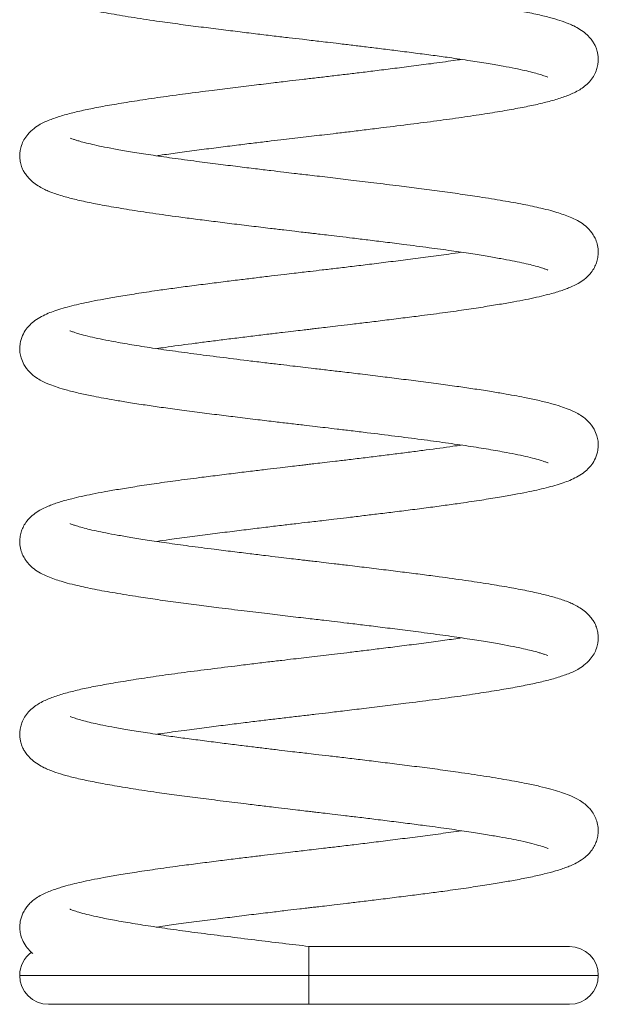
# Model space of a CAD drawing. Units: millimetres. Extents: x -1452 to 3295, y -1794 to 634.
# Drawn here: x 1300 to 1500, y -379 to -39 of the extents above; entities that cross this region are included whole.
import ezdxf

# ---------------------------------------------------------------- set-up
doc = ezdxf.new("R2010")
doc.units = ezdxf.units.MM

msp = doc.modelspace()

# ---------------------------------------------------------------- linework, layer by layer
at = {"color": 7, "linetype": 'Continuous', "lineweight": 15}
for p, q in [((1489.98, -359.16), (1399.98, -359.16)), ((1309.98, -379.16), (1489.98, -379.16))]:
    msp.add_line(p, q, dxfattribs=at)
at = {"color": 8, "linetype": 'Continuous', "lineweight": 15}
msp.add_line((1499.98, -369.16), (1299.98, -369.16), dxfattribs=at)
at = {"color": 7, "linetype": 'Continuous', "lineweight": 15, "flags": 128}
for points in [[(1399.98, -369.13), (1399.98, -367.24), (1399.98, -365.41), (1399.98, -363.72), (1399.98, -362.23), (1399.98, -360.98), (1399.98, -360.03), (1399.98, -359.41), (1399.98, -359.14), (1399.98, -359.13)], [(1399.98, -379.13), (1399.98, -379.12), (1399.98, -378.85), (1399.98, -378.23), (1399.98, -377.28), (1399.98, -376.03), (1399.98, -374.54), (1399.98, -372.85), (1399.98, -371.02), (1399.98, -369.13)]]:
    msp.add_lwpolyline(points, dxfattribs=at)
at = {"color": 7, "linetype": 'Continuous', "lineweight": 15}
for centre, start, end in [((1489.98, -369.16), 0, 90), ((1309.98, -369.16), 126.4635, 180), ((1309.98, -369.16), 180, 270), ((1489.98, -369.16), 270, 0)]:
    msp.add_arc(centre, 10, start, end, dxfattribs=at)
for points, knots in [([(1375.17, 4.75), (1373.6, 4.56), (1369.89, 4.1), (1364.31, 3.4), (1358.5, 2.66), (1352.25, 1.83), (1345.75, 0.91), (1339.26, -0.08), (1333.63, -1), (1328.32, -1.93), (1323.33, -2.9), (1318.68, -3.96), (1315.24, -4.88), (1312.73, -5.67), (1310.85, -6.33), (1309.1, -7.04), (1306.84, -8.13), (1304.73, -9.56), (1303.07, -11.12), (1301.87, -12.66), (1300.97, -14.29), (1300.31, -16.13), (1299.98, -18.07), (1299.99, -20.05), (1300.41, -22.21), (1301.25, -24.24), (1302.37, -25.96), (1303.62, -27.35), (1305.42, -28.88), (1307.75, -30.27), (1310.64, -31.52), (1313.37, -32.46), (1316.45, -33.37), (1320.2, -34.31), (1325.19, -35.39), (1331.55, -36.56), (1339.47, -37.87), (1347.58, -39.09), (1355.39, -40.17), (1362.49, -41.08), (1369.37, -41.95), (1375.94, -42.76), (1382.1, -43.51), (1387.79, -44.2), (1392.93, -44.81), (1397.21, -45.31), (1400.62, -45.7), (1403.52, -46.04), (1406.7, -46.42), (1410.61, -46.88), (1415.09, -47.42), (1420, -48.02), (1425.23, -48.66), (1430.95, -49.37), (1436.93, -50.14), (1442.84, -50.91), (1449.22, -51.79), (1455.67, -52.74), (1461.87, -53.74), (1467, -54.63), (1471.17, -55.42), (1474.54, -56.14), (1477.29, -56.81), (1479.49, -57.41), (1481.12, -57.93), (1482.12, -58.3), (1482.54, -58.47), (1482.53, -58.42), (1482.53, -58.4)], [0, 0, 0, 0, 0.0125139, 0.0294348, 0.0456489, 0.0613087, 0.0837461, 0.1048158, 0.124427, 0.1425224, 0.1648596, 0.1864377, 0.2072499, 0.2192629, 0.2307505, 0.2418338, 0.2545825, 0.2700093, 0.280281, 0.2895198, 0.2976533, 0.3047117, 0.3120879, 0.3202813, 0.3287779, 0.336419, 0.344889, 0.3537261, 0.3641736, 0.3825685, 0.4000715, 0.4156354, 0.4329549, 0.452652, 0.472931, 0.5001341, 0.5279078, 0.5561817, 0.5775164, 0.5976801, 0.6165037, 0.6340071, 0.6501315, 0.6648402, 0.6781151, 0.6897246, 0.6976059, 0.7043001, 0.7119571, 0.7220168, 0.734484, 0.7467061, 0.7605739, 0.7760509, 0.7930781, 0.8104769, 0.8271512, 0.850705, 0.8723997, 0.8921529, 0.9099775, 0.926068, 0.9410105, 0.955779, 0.9703424, 0.9807523, 0.9927052, 1, 1, 1, 1]), ([(1347.33, -85.65), (1347.98, -85.56), (1350.5, -85.18), (1355.39, -84.49), (1361.88, -83.63), (1368.48, -82.79), (1374.72, -82.01), (1380.43, -81.31), (1385.52, -80.69), (1390.01, -80.15), (1394.1, -79.67), (1397.98, -79.21), (1401.72, -78.78), (1405.51, -78.34), (1409.64, -77.85), (1414.44, -77.28), (1419.85, -76.62), (1426.89, -75.76), (1435.15, -74.73), (1444.27, -73.56), (1452.86, -72.37), (1460.71, -71.19), (1467.67, -70.04), (1473.7, -68.95), (1479, -67.85), (1483.76, -66.67), (1487.2, -65.63), (1489.84, -64.65), (1491.67, -63.85), (1493.45, -62.92), (1495.31, -61.63), (1496.95, -60.1), (1498.26, -58.37), (1499.2, -56.54), (1499.77, -54.6), (1499.96, -53.06), (1499.97, -51.87), (1499.87, -50.74), (1499.66, -49.65), (1499.28, -48.41), (1498.86, -47.42), (1498.16, -46.19), (1497.16, -44.85), (1495.7, -43.37), (1493.76, -41.92), (1491.69, -40.77), (1489.9, -39.99), (1488.65, -39.52), (1486.86, -38.89), (1483.99, -38.01), (1479.65, -36.92), (1474.32, -35.78), (1468.04, -34.64), (1460.8, -33.44), (1453.27, -32.31), (1445.74, -31.25), (1438.44, -30.3), (1430.66, -29.32), (1423.38, -28.42), (1416.99, -27.64), (1412.65, -27.12), (1410.2, -26.83), (1409.48, -26.75)], [0, 0, 0, 0, 0.007155, 0.028106, 0.050483, 0.071653, 0.090872, 0.108056, 0.123151, 0.136131, 0.147588, 0.158962, 0.169983, 0.180186, 0.191988, 0.206017, 0.222273, 0.239867, 0.269098, 0.298153, 0.32741, 0.356471, 0.38428, 0.410691, 0.436374, 0.463066, 0.490579, 0.504214, 0.517757, 0.531782, 0.543316, 0.555781, 0.568375, 0.578634, 0.586458, 0.592821, 0.598142, 0.602734, 0.607694, 0.612023, 0.61958, 0.627732, 0.638003, 0.650345, 0.664501, 0.677287, 0.687619, 0.695715, 0.703504, 0.726399, 0.752024, 0.778822, 0.806564, 0.83561, 0.865796, 0.889025, 0.91265, 0.936866, 0.961773, 0.978608, 0.993692, 1, 1, 1, 1]), ([(1452.61, -52.31), (1451.74, -52.44), (1448.46, -52.93), (1442.68, -53.73), (1435.58, -54.65), (1429.06, -55.47), (1423.01, -56.23), (1417.53, -56.9), (1412.37, -57.52), (1407.4, -58.11), (1402.48, -58.69), (1397.76, -59.24), (1392.83, -59.82), (1387.25, -60.48), (1380.7, -61.27), (1373.61, -62.13), (1365.67, -63.13), (1357.23, -64.2), (1348.54, -65.39), (1340.55, -66.57), (1333.43, -67.73), (1327.24, -68.82), (1321.84, -69.92), (1316.98, -71.08), (1312.76, -72.31), (1309.5, -73.54), (1307.08, -74.72), (1304.82, -76.15), (1302.85, -78), (1301.48, -79.97), (1300.62, -81.81), (1300.13, -83.72), (1299.98, -85.28), (1300.02, -86.63), (1300.2, -87.88), (1300.5, -89), (1300.81, -89.86), (1301.26, -90.84), (1301.97, -92.03), (1303.01, -93.34), (1304.44, -94.73), (1306.22, -96.04), (1308.09, -97.09), (1309.74, -97.84), (1311.32, -98.46), (1312.95, -99.02), (1315.73, -99.87), (1319.48, -100.85), (1324.66, -101.99), (1330.77, -103.12), (1337.85, -104.31), (1345.92, -105.55), (1353.71, -106.64), (1360.8, -107.57), (1366.94, -108.34), (1373.38, -109.15), (1379.97, -109.96), (1385.96, -110.68), (1390.96, -111.27), (1394.75, -111.72), (1397.71, -112.07), (1399.92, -112.32), (1401.86, -112.55), (1404.08, -112.81), (1407.04, -113.16), (1410.8, -113.6), (1415.34, -114.15), (1420.63, -114.79), (1426.53, -115.52), (1433.65, -116.42), (1441.37, -117.41), (1449.11, -118.47), (1455.81, -119.47), (1461.49, -120.38), (1466.23, -121.2), (1470.21, -121.94), (1473.59, -122.63), (1476.47, -123.3), (1478.93, -123.94), (1480.69, -124.49), (1481.78, -124.86), (1482.54, -125.17), (1482.57, -125.16), (1482.58, -125.16)], [0, 0, 0, 0, 0.0071318, 0.0266454, 0.0428876, 0.0578167, 0.0712948, 0.0832691, 0.093709, 0.1046938, 0.1150809, 0.1251154, 0.1346585, 0.1464539, 0.1607913, 0.1768171, 0.1928371, 0.2140571, 0.2353962, 0.2567097, 0.2771903, 0.2966426, 0.3153912, 0.3347294, 0.3547928, 0.3746861, 0.3846825, 0.3956491, 0.4078158, 0.416751, 0.4238612, 0.4292903, 0.4337665, 0.4386677, 0.4426353, 0.4456631, 0.4488372, 0.453554, 0.4598272, 0.4676427, 0.4759225, 0.4852386, 0.4936928, 0.5007021, 0.5063308, 0.5163829, 0.5274147, 0.5458661, 0.5653178, 0.5854385, 0.6064811, 0.6283936, 0.6509694, 0.6647686, 0.6788279, 0.6932242, 0.7079201, 0.7220235, 0.7318633, 0.7399138, 0.7461871, 0.7506985, 0.7539504, 0.7585309, 0.764829, 0.7728522, 0.7826036, 0.7940759, 0.8072457, 0.8216855, 0.842311, 0.8615778, 0.8794773, 0.8959223, 0.9108625, 0.9243214, 0.9372797, 0.9501172, 0.9627933, 0.9755379, 0.9842548, 0.9931287, 1, 1, 1, 1]), ([(1347.37, -152.36), (1348.32, -152.21), (1352.06, -151.64), (1357.87, -150.86), (1364.4, -150.01), (1369.59, -149.35), (1375.01, -148.68), (1380.52, -148), (1385.8, -147.36), (1390.51, -146.79), (1394.39, -146.33), (1397.45, -145.97), (1399.72, -145.71), (1401.66, -145.49), (1403.8, -145.24), (1406.64, -144.9), (1410.26, -144.47), (1414.64, -143.95), (1419.78, -143.33), (1425.57, -142.62), (1431.67, -141.86), (1438.65, -140.98), (1446.02, -140.02), (1453.49, -138.97), (1460.08, -137.98), (1465.79, -137.05), (1470.69, -136.2), (1474.93, -135.4), (1478.67, -134.6), (1481.79, -133.86), (1484.37, -133.17), (1486.49, -132.54), (1488.42, -131.88), (1490.19, -131.21), (1492.06, -130.37), (1494.21, -129.14), (1496.15, -127.63), (1497.74, -125.84), (1498.83, -124.02), (1499.54, -122.23), (1499.94, -120.29), (1500.01, -118.35), (1499.67, -116.18), (1498.95, -114.24), (1498.07, -112.69), (1496.96, -111.24), (1495.43, -109.76), (1493.35, -108.32), (1491, -107.13), (1488.56, -106.16), (1486.22, -105.38), (1483.46, -104.58), (1479.58, -103.6), (1474.21, -102.45), (1467.11, -101.17), (1459.72, -99.97), (1452.31, -98.87), (1445.3, -97.89), (1438.2, -96.97), (1430.61, -96.01), (1422.72, -95.04), (1414.75, -94.07), (1408.44, -93.32), (1403.73, -92.77), (1400.46, -92.39), (1397.54, -92.05), (1394.53, -91.69), (1390.97, -91.27), (1386.52, -90.74), (1381.21, -90.1), (1375.09, -89.35), (1368.29, -88.49), (1360.64, -87.52), (1352.78, -86.47), (1345.34, -85.38), (1338.99, -84.37), (1333.71, -83.46), (1329.38, -82.66), (1325.86, -81.92), (1322.99, -81.24), (1320.93, -80.68), (1319.46, -80.24), (1318.34, -79.85), (1317.66, -79.6), (1317.34, -79.46), (1317.4, -79.54), (1317.41, -79.55)], [0, 0, 0, 0, 0.0078401, 0.0306676, 0.0422975, 0.0541697, 0.0662736, 0.0785854, 0.0903954, 0.1004436, 0.1086987, 0.1151657, 0.1198546, 0.1231018, 0.1274484, 0.1334474, 0.1411112, 0.1504497, 0.1614656, 0.174149, 0.1882227, 0.2020134, 0.2217023, 0.2403711, 0.2579182, 0.2742655, 0.2893628, 0.3033554, 0.3169424, 0.3301937, 0.3405354, 0.3506128, 0.3602793, 0.3695116, 0.3792989, 0.3890534, 0.4003095, 0.4109344, 0.4178568, 0.4238378, 0.429802, 0.4364006, 0.4435063, 0.4499897, 0.4555801, 0.460606, 0.4706173, 0.4827147, 0.4956838, 0.5072769, 0.5185874, 0.5313386, 0.5456474, 0.5680113, 0.590571, 0.6136258, 0.6311838, 0.6488575, 0.6656635, 0.6813422, 0.7005452, 0.7177083, 0.732774, 0.7407143, 0.7476227, 0.7535171, 0.7592016, 0.766732, 0.7762232, 0.7876722, 0.8010585, 0.8163351, 0.8333126, 0.8541697, 0.8737051, 0.8918001, 0.9083806, 0.9234312, 0.9371167, 0.9497742, 0.9621687, 0.9702863, 0.9783571, 0.9874158, 0.9977246, 1, 1, 1, 1]), ([(1452.62, -119.01), (1451.19, -119.22), (1447.56, -119.76), (1441.36, -120.6), (1434.35, -121.5), (1427.58, -122.36), (1421.14, -123.16), (1415.15, -123.89), (1409.66, -124.54), (1404.79, -125.12), (1400.82, -125.58), (1397.61, -125.96), (1394.62, -126.31), (1391.09, -126.72), (1386.67, -127.25), (1381.73, -127.84), (1376.4, -128.49), (1370.81, -129.18), (1364.82, -129.94), (1358.74, -130.71), (1352.9, -131.49), (1346.69, -132.36), (1340.38, -133.31), (1334.25, -134.3), (1329.09, -135.2), (1324.8, -136.01), (1321.17, -136.79), (1317.92, -137.56), (1314.87, -138.39), (1312.28, -139.21), (1309.8, -140.13), (1307.44, -141.22), (1305.37, -142.48), (1303.68, -143.88), (1302.19, -145.56), (1300.84, -147.82), (1300.15, -150.13), (1299.97, -152.22), (1300.05, -153.79), (1300.45, -155.72), (1301.49, -158.18), (1303.39, -160.63), (1305.65, -162.42), (1307.73, -163.64), (1310.28, -164.79), (1313.19, -165.81), (1316.54, -166.8), (1320.73, -167.84), (1325, -168.74), (1329.05, -169.5), (1333.02, -170.2), (1337.76, -170.99), (1343.13, -171.82), (1349.03, -172.69), (1355.29, -173.55), (1362.01, -174.42), (1368.73, -175.27), (1375.47, -176.11), (1381.95, -176.9), (1388.03, -177.63), (1393.37, -178.26), (1397.95, -178.8), (1402.01, -179.27), (1405.81, -179.71), (1409.97, -180.2), (1414.81, -180.78), (1421.53, -181.6), (1429.69, -182.62), (1438.78, -183.77), (1447.28, -184.91), (1455.12, -186.06), (1462.16, -187.18), (1467.81, -188.18), (1472.27, -189.05), (1475.79, -189.83), (1478.7, -190.57), (1480.8, -191.22), (1481.99, -191.64), (1482.6, -191.89), (1482.66, -191.9), (1482.69, -191.9)], [0, 0, 0, 0, 0.011379, 0.029034, 0.045483, 0.06083, 0.075016, 0.08799, 0.099716, 0.110145, 0.118979, 0.124871, 0.130493, 0.137928, 0.14731, 0.158647, 0.169585, 0.181859, 0.195441, 0.20991, 0.223932, 0.23737, 0.256343, 0.273812, 0.289716, 0.304116, 0.317133, 0.329894, 0.343103, 0.356757, 0.368269, 0.38055, 0.39263, 0.402564, 0.410266, 0.418971, 0.428065, 0.432712, 0.438284, 0.445258, 0.453677, 0.465518, 0.476829, 0.487548, 0.501991, 0.514607, 0.5312, 0.548921, 0.565921, 0.577596, 0.589429, 0.603324, 0.619307, 0.633563, 0.649069, 0.665494, 0.68088, 0.694805, 0.710085, 0.722962, 0.733689, 0.744041, 0.752004, 0.759436, 0.768149, 0.778484, 0.790434, 0.811635, 0.832479, 0.853098, 0.873623, 0.893871, 0.913689, 0.928283, 0.9429, 0.957739, 0.972709, 0.982605, 0.99238, 1, 1, 1, 1]), ([(1347.35, -219.06), (1348.77, -218.84), (1352.4, -218.3), (1358.6, -217.46), (1365.61, -216.56), (1372.39, -215.7), (1378.82, -214.9), (1384.81, -214.17), (1390.3, -213.52), (1395.17, -212.94), (1399.14, -212.48), (1402.35, -212.11), (1405.34, -211.76), (1408.88, -211.34), (1413.3, -210.81), (1418.23, -210.22), (1423.56, -209.57), (1429.15, -208.88), (1435.14, -208.13), (1441.22, -207.35), (1447.06, -206.57), (1453.28, -205.7), (1459.58, -204.76), (1465.72, -203.76), (1470.87, -202.86), (1475.16, -202.05), (1478.79, -201.27), (1482.04, -200.5), (1485.09, -199.67), (1487.68, -198.86), (1490.16, -197.93), (1492.52, -196.84), (1494.59, -195.58), (1496.28, -194.18), (1497.78, -192.5), (1499.13, -190.24), (1499.82, -187.93), (1500, -185.85), (1499.91, -184.27), (1499.51, -182.34), (1498.47, -179.89), (1496.58, -177.43), (1494.31, -175.64), (1492.23, -174.42), (1489.68, -173.27), (1486.77, -172.25), (1483.42, -171.26), (1479.23, -170.22), (1474.97, -169.32), (1470.91, -168.56), (1466.94, -167.86), (1462.2, -167.07), (1456.83, -166.24), (1450.93, -165.38), (1444.67, -164.51), (1437.96, -163.64), (1431.23, -162.79), (1424.49, -161.96), (1418.01, -161.16), (1411.94, -160.44), (1406.6, -159.8), (1402.01, -159.27), (1397.95, -158.79), (1394.15, -158.35), (1389.99, -157.86), (1385.15, -157.28), (1378.43, -156.46), (1370.27, -155.45), (1361.18, -154.29), (1352.68, -153.15), (1344.85, -152), (1337.8, -150.88), (1332.16, -149.88), (1327.69, -149.02), (1324.18, -148.23), (1321.26, -147.49), (1319.16, -146.84), (1317.98, -146.42), (1317.36, -146.17), (1317.3, -146.16), (1317.27, -146.16)], [0, 0, 0, 0, 0.011379, 0.029034, 0.045483, 0.06083, 0.075016, 0.08799, 0.099716, 0.110145, 0.118979, 0.124871, 0.130493, 0.137928, 0.14731, 0.158647, 0.169585, 0.181859, 0.195441, 0.20991, 0.223932, 0.23737, 0.256343, 0.273812, 0.289716, 0.304116, 0.317133, 0.329894, 0.343103, 0.356757, 0.368269, 0.38055, 0.39263, 0.402564, 0.410266, 0.418971, 0.428065, 0.432712, 0.438284, 0.445258, 0.453677, 0.465518, 0.476829, 0.487548, 0.501991, 0.514607, 0.5312, 0.548921, 0.565921, 0.577596, 0.589429, 0.603324, 0.619307, 0.633563, 0.649069, 0.665494, 0.68088, 0.694805, 0.710084, 0.722962, 0.733688, 0.744041, 0.752004, 0.759436, 0.768149, 0.778484, 0.790434, 0.811635, 0.832479, 0.853098, 0.873623, 0.893871, 0.913689, 0.928283, 0.9429, 0.957739, 0.972709, 0.982605, 0.99238, 1, 1, 1, 1]), ([(1452.59, -185.7), (1451.64, -185.85), (1447.9, -186.42), (1442.09, -187.2), (1435.56, -188.05), (1430.37, -188.71), (1424.96, -189.39), (1419.44, -190.07), (1414.16, -190.71), (1409.46, -191.27), (1405.57, -191.73), (1402.51, -192.09), (1400.24, -192.35), (1398.3, -192.58), (1396.16, -192.83), (1393.32, -193.16), (1389.7, -193.59), (1385.32, -194.11), (1380.18, -194.73), (1374.39, -195.44), (1368.29, -196.2), (1361.31, -197.08), (1353.94, -198.04), (1346.47, -199.09), (1339.89, -200.08), (1334.17, -201.01), (1329.27, -201.86), (1325.03, -202.67), (1321.29, -203.46), (1318.18, -204.2), (1315.59, -204.89), (1313.48, -205.52), (1311.54, -206.18), (1309.77, -206.85), (1307.91, -207.69), (1305.75, -208.92), (1303.81, -210.44), (1302.22, -212.22), (1301.13, -214.05), (1300.42, -215.83), (1300.02, -217.77), (1299.96, -219.71), (1300.29, -221.88), (1301.01, -223.82), (1301.9, -225.37), (1303, -226.82), (1304.53, -228.3), (1306.61, -229.74), (1308.97, -230.93), (1311.41, -231.9), (1313.74, -232.68), (1316.5, -233.48), (1320.38, -234.46), (1325.75, -235.61), (1332.85, -236.89), (1340.25, -238.09), (1347.65, -239.19), (1354.66, -240.17), (1361.76, -241.09), (1369.35, -242.05), (1377.24, -243.02), (1385.22, -243.99), (1391.52, -244.74), (1396.23, -245.29), (1399.51, -245.68), (1402.42, -246.01), (1405.43, -246.37), (1409, -246.79), (1413.44, -247.32), (1418.76, -247.96), (1424.87, -248.71), (1431.67, -249.57), (1439.33, -250.54), (1447.18, -251.59), (1454.62, -252.68), (1460.97, -253.69), (1466.25, -254.6), (1470.58, -255.4), (1474.1, -256.14), (1476.98, -256.82), (1479.03, -257.38), (1480.5, -257.82), (1481.62, -258.21), (1482.3, -258.46), (1482.62, -258.6), (1482.56, -258.53), (1482.55, -258.51)], [0, 0, 0, 0, 0.00784, 0.030668, 0.042298, 0.05417, 0.066274, 0.078586, 0.090395, 0.100444, 0.108699, 0.115166, 0.119855, 0.123102, 0.127449, 0.133448, 0.141111, 0.15045, 0.161466, 0.174149, 0.188223, 0.202014, 0.221703, 0.240371, 0.257919, 0.274266, 0.289363, 0.303356, 0.316943, 0.330194, 0.340536, 0.350613, 0.36028, 0.369512, 0.379299, 0.389054, 0.40031, 0.410933, 0.417852, 0.423828, 0.429791, 0.436394, 0.443506, 0.449993, 0.455584, 0.460609, 0.470618, 0.482714, 0.495683, 0.507276, 0.518587, 0.531338, 0.545647, 0.568011, 0.590571, 0.613625, 0.631183, 0.648857, 0.665663, 0.681342, 0.700545, 0.717708, 0.732774, 0.740714, 0.747622, 0.753517, 0.759201, 0.766732, 0.776223, 0.787672, 0.801058, 0.816335, 0.833312, 0.85417, 0.873705, 0.8918, 0.90838, 0.923431, 0.937117, 0.949774, 0.962169, 0.970286, 0.978357, 0.987416, 0.997725, 1, 1, 1, 1]), ([(1347.35, -285.75), (1348.23, -285.62), (1351.5, -285.13), (1357.29, -284.33), (1364.39, -283.41), (1370.9, -282.59), (1376.95, -281.83), (1382.43, -281.16), (1387.6, -280.54), (1392.56, -279.95), (1397.49, -279.37), (1402.2, -278.82), (1407.13, -278.25), (1412.71, -277.58), (1419.26, -276.79), (1426.35, -275.93), (1434.3, -274.93), (1442.73, -273.87), (1451.42, -272.67), (1459.41, -271.49), (1466.53, -270.33), (1472.72, -269.24), (1478.12, -268.14), (1482.98, -266.98), (1487.2, -265.75), (1490.47, -264.52), (1492.89, -263.34), (1495.14, -261.91), (1497.11, -260.06), (1498.48, -258.09), (1499.35, -256.25), (1499.83, -254.34), (1499.98, -252.78), (1499.95, -251.43), (1499.76, -250.18), (1499.46, -249.06), (1499.15, -248.2), (1498.7, -247.22), (1497.99, -246.03), (1496.95, -244.72), (1495.52, -243.33), (1493.75, -242.03), (1491.87, -240.97), (1490.22, -240.23), (1488.64, -239.61), (1487.01, -239.04), (1484.24, -238.19), (1480.48, -237.21), (1475.31, -236.07), (1469.19, -234.94), (1462.12, -233.75), (1454.04, -232.51), (1446.25, -231.42), (1439.16, -230.49), (1433.02, -229.72), (1426.58, -228.91), (1419.99, -228.11), (1414, -227.38), (1409, -226.79), (1405.21, -226.34), (1402.25, -225.99), (1400.04, -225.74), (1398.1, -225.51), (1395.88, -225.25), (1392.92, -224.9), (1389.16, -224.46), (1384.62, -223.91), (1379.34, -223.27), (1373.43, -222.54), (1366.31, -221.64), (1358.59, -220.66), (1350.85, -219.59), (1344.15, -218.59), (1338.47, -217.68), (1333.73, -216.86), (1329.75, -216.13), (1326.38, -215.43), (1323.49, -214.76), (1321.03, -214.12), (1319.27, -213.58), (1318.19, -213.2), (1317.43, -212.89), (1317.39, -212.9), (1317.38, -212.9)], [0, 0, 0, 0, 0.007132, 0.026645, 0.042888, 0.057817, 0.071295, 0.083269, 0.093709, 0.104694, 0.115081, 0.125115, 0.134658, 0.146454, 0.160791, 0.176817, 0.192837, 0.214057, 0.235396, 0.25671, 0.27719, 0.296643, 0.315391, 0.334729, 0.354793, 0.374686, 0.384682, 0.395649, 0.407816, 0.416751, 0.423861, 0.42929, 0.433766, 0.438668, 0.442635, 0.445663, 0.448837, 0.453554, 0.459827, 0.467643, 0.475922, 0.485239, 0.493693, 0.500702, 0.506331, 0.516383, 0.527415, 0.545866, 0.565318, 0.585438, 0.606481, 0.628394, 0.650969, 0.664769, 0.678828, 0.693224, 0.70792, 0.722024, 0.731863, 0.739914, 0.746187, 0.750698, 0.75395, 0.758531, 0.764829, 0.772852, 0.782604, 0.794076, 0.807246, 0.821685, 0.842311, 0.861578, 0.879477, 0.895922, 0.910862, 0.924321, 0.93728, 0.950117, 0.962793, 0.975538, 0.984255, 0.993129, 1, 1, 1, 1]), ([(1452.63, -252.41), (1451.99, -252.5), (1449.46, -252.89), (1444.57, -253.57), (1438.08, -254.43), (1431.48, -255.27), (1425.24, -256.05), (1419.53, -256.75), (1414.44, -257.37), (1409.96, -257.91), (1405.87, -258.39), (1401.99, -258.85), (1398.24, -259.28), (1394.45, -259.73), (1390.33, -260.21), (1385.53, -260.78), (1380.11, -261.44), (1373.08, -262.3), (1364.81, -263.33), (1355.69, -264.5), (1347.1, -265.69), (1339.25, -266.88), (1332.3, -268.02), (1326.26, -269.11), (1320.96, -270.21), (1316.21, -271.39), (1312.76, -272.43), (1310.12, -273.41), (1308.3, -274.21), (1306.52, -275.15), (1304.66, -276.43), (1303.01, -277.96), (1301.7, -279.69), (1300.77, -281.52), (1300.19, -283.46), (1300, -285), (1299.99, -286.19), (1300.09, -287.32), (1300.3, -288.42), (1300.68, -289.65), (1301.1, -290.64), (1301.8, -291.88), (1302.8, -293.21), (1304.27, -294.69), (1306.2, -296.14), (1308.27, -297.29), (1310.06, -298.07), (1311.31, -298.54), (1313.1, -299.17), (1315.97, -300.05), (1320.31, -301.14), (1325.64, -302.28), (1331.92, -303.42), (1339.16, -304.62), (1346.69, -305.76), (1354.22, -306.81), (1361.52, -307.76), (1369.3, -308.74), (1376.58, -309.64), (1382.97, -310.42), (1388.03, -311.03), (1392.37, -311.54), (1395.87, -311.95), (1398.54, -312.26), (1400.6, -312.5), (1402.57, -312.73), (1405.01, -313.02), (1408.25, -313.4), (1412.28, -313.88), (1417.09, -314.46), (1422.61, -315.14), (1428.65, -315.89), (1434.76, -316.66), (1441.47, -317.52), (1448.36, -318.47), (1455.16, -319.47), (1460.95, -320.39), (1465.78, -321.22), (1469.83, -321.96), (1473.64, -322.74), (1477.12, -323.55), (1480.22, -324.42), (1481.76, -324.95), (1482.56, -325.28), (1482.6, -325.28), (1482.62, -325.28)], [0, 0, 0, 0, 0.005225, 0.020526, 0.036867, 0.052326, 0.066362, 0.078911, 0.089934, 0.099413, 0.10778, 0.116086, 0.124135, 0.131585, 0.140204, 0.150449, 0.162321, 0.175169, 0.196516, 0.217734, 0.2391, 0.260322, 0.28063, 0.299918, 0.318674, 0.338166, 0.358258, 0.368216, 0.378106, 0.388348, 0.396771, 0.405874, 0.415071, 0.422563, 0.428277, 0.432923, 0.436809, 0.440163, 0.443785, 0.446946, 0.452465, 0.458418, 0.465919, 0.474932, 0.48527, 0.494607, 0.502152, 0.508064, 0.513753, 0.530472, 0.549186, 0.568756, 0.589015, 0.610227, 0.63227, 0.649234, 0.666487, 0.684171, 0.70236, 0.714655, 0.72567, 0.734891, 0.742326, 0.747989, 0.751896, 0.755385, 0.760558, 0.767452, 0.776073, 0.786421, 0.798483, 0.812231, 0.826628, 0.840307, 0.859708, 0.877753, 0.894351, 0.909447, 0.923035, 0.936004, 0.953103, 0.969974, 0.987341, 0.994032, 1, 1, 1, 1]), ([(1347.32, -352.45), (1349.25, -352.17), (1353.36, -351.57), (1360.22, -350.65), (1367.27, -349.75), (1374.22, -348.87), (1380.77, -348.06), (1386.95, -347.32), (1392.25, -346.69), (1396.23, -346.22), (1399, -345.89), (1400.99, -345.66), (1403, -345.43), (1405.57, -345.13), (1408.92, -344.73), (1413.04, -344.24), (1417.92, -343.66), (1423.52, -342.97), (1429.56, -342.23), (1435.65, -341.46), (1441.46, -340.72), (1447.71, -339.89), (1454.21, -338.97), (1460.71, -337.98), (1466.33, -337.06), (1471.65, -336.13), (1476.63, -335.16), (1481.29, -334.1), (1484.73, -333.18), (1487.24, -332.4), (1489.11, -331.73), (1490.86, -331.02), (1493.12, -329.93), (1495.23, -328.5), (1496.89, -326.94), (1498.09, -325.4), (1499, -323.77), (1499.65, -321.93), (1499.98, -319.99), (1499.97, -318.01), (1499.55, -315.85), (1498.71, -313.82), (1497.6, -312.1), (1496.34, -310.71), (1494.54, -309.18), (1492.22, -307.79), (1489.33, -306.54), (1486.6, -305.6), (1483.51, -304.69), (1479.76, -303.75), (1474.77, -302.67), (1468.41, -301.5), (1460.49, -300.19), (1452.39, -298.98), (1444.57, -297.89), (1437.48, -296.98), (1430.59, -296.11), (1424.03, -295.3), (1417.87, -294.55), (1412.17, -293.86), (1407.03, -293.25), (1402.76, -292.75), (1399.34, -292.36), (1396.44, -292.02), (1393.27, -291.65), (1389.35, -291.18), (1384.87, -290.64), (1379.96, -290.05), (1374.73, -289.4), (1369.02, -288.69), (1363.03, -287.92), (1357.12, -287.15), (1350.74, -286.27), (1344.29, -285.32), (1338.09, -284.32), (1332.96, -283.43), (1328.8, -282.64), (1325.43, -281.92), (1322.67, -281.26), (1320.47, -280.65), (1318.84, -280.13), (1317.84, -279.77), (1317.42, -279.59), (1317.43, -279.64), (1317.43, -279.66)], [0, 0, 0, 0, 0.015233, 0.032433, 0.050012, 0.064465, 0.079223, 0.093081, 0.104374, 0.113089, 0.118391, 0.121938, 0.125716, 0.131142, 0.138229, 0.146987, 0.157423, 0.169532, 0.183273, 0.197268, 0.210678, 0.22363, 0.242187, 0.259614, 0.275834, 0.2908, 0.309274, 0.327121, 0.344334, 0.35427, 0.363771, 0.372938, 0.383482, 0.396241, 0.404737, 0.412381, 0.419111, 0.424953, 0.431055, 0.437826, 0.444847, 0.451164, 0.458169, 0.46548, 0.474123, 0.489337, 0.503813, 0.516686, 0.531011, 0.547302, 0.564074, 0.586573, 0.609544, 0.632929, 0.650574, 0.667251, 0.682819, 0.697296, 0.710632, 0.722797, 0.733777, 0.743379, 0.749897, 0.755434, 0.761767, 0.770087, 0.780398, 0.790507, 0.801976, 0.814777, 0.82886, 0.84325, 0.857041, 0.876522, 0.894465, 0.910802, 0.925545, 0.938853, 0.951211, 0.963426, 0.975471, 0.984081, 0.993967, 1, 1, 1, 1]), ([(1452.62, -319.11), (1451.43, -319.28), (1448.04, -319.79), (1442.09, -320.61), (1435.07, -321.51), (1428.26, -322.38), (1421.79, -323.18), (1415.74, -323.92), (1410.2, -324.58), (1405.52, -325.13), (1401.71, -325.58), (1398.7, -325.93), (1395.79, -326.27), (1392.5, -326.66), (1388.68, -327.11), (1384.34, -327.63), (1379.6, -328.2), (1374.27, -328.85), (1368.43, -329.58), (1362.28, -330.36), (1355.22, -331.27), (1347.81, -332.29), (1340.52, -333.38), (1334.33, -334.38), (1329.17, -335.28), (1324.92, -336.09), (1321.35, -336.85), (1318.16, -337.6), (1315.51, -338.31), (1313.3, -338.98), (1311.48, -339.6), (1309.52, -340.36), (1307.55, -341.28), (1305.76, -342.33), (1304.23, -343.5), (1303, -344.71), (1301.92, -346.1), (1301.1, -347.54), (1300.52, -349), (1300.16, -350.41), (1299.98, -351.99), (1300.01, -353.54), (1300.33, -355.39), (1301.14, -357.55), (1302.52, -359.66), (1303.77, -361.03), (1304.4, -361.48), (1304.49, -361.54)], [0, 0, 0, 0, 0.020282, 0.057933, 0.093121, 0.125957, 0.156344, 0.184165, 0.209342, 0.231798, 0.247379, 0.260718, 0.272241, 0.286554, 0.305092, 0.323785, 0.34543, 0.370009, 0.397475, 0.427745, 0.45879, 0.502866, 0.543704, 0.581076, 0.614847, 0.645146, 0.672194, 0.698359, 0.72581, 0.744822, 0.764458, 0.785096, 0.806883, 0.828683, 0.847421, 0.862879, 0.875361, 0.887753, 0.897339, 0.907042, 0.916787, 0.928071, 0.942255, 0.959509, 0.978529, 0.997034, 1, 1, 1, 1]), ([(1399.98, -359.13), (1396.91, -358.77), (1390.61, -358.04), (1381.14, -356.89), (1371.71, -355.73), (1362.63, -354.58), (1354.08, -353.45), (1346.14, -352.3), (1338.96, -351.17), (1332.65, -350.08), (1327.69, -349.12), (1323.85, -348.25), (1320.99, -347.51), (1318.71, -346.8), (1317.68, -346.41), (1317.26, -346.23), (1317.27, -346.25), (1317.27, -346.26)], [0, 0, 0, 0, 0.077152, 0.158024, 0.240941, 0.322942, 0.40416, 0.485399, 0.565849, 0.644677, 0.721824, 0.779808, 0.838666, 0.897946, 0.956438, 0.98526, 1, 1, 1, 1])]:
    msp.add_open_spline(points, degree=3, knots=knots, dxfattribs=at)

doc.saveas('drawing.dxf')
